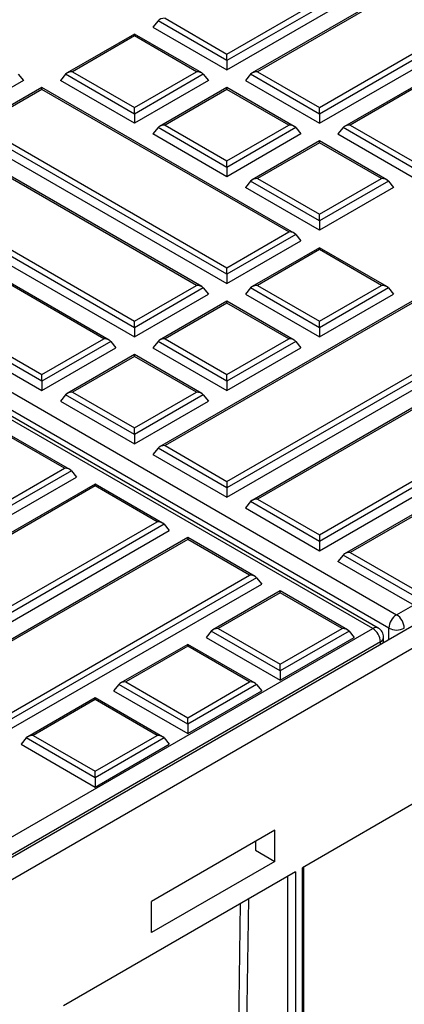
# Model space of a CAD drawing. Units: millimetres. Extents: x 8 to 418, y 1 to 291.
# Drawn here: x 328 to 338, y 141 to 167 of the extents above; entities that cross this region are included whole.
import ezdxf

# ---------------------------------------------------------------- set-up
doc = ezdxf.new("R2010")
doc.units = ezdxf.units.MM

msp = doc.modelspace()

# ---------------------------------------------------------------- linework, layer by layer
at = {"color": 7, "linetype": 'Continuous', "lineweight": 25}
for p, q in [((332.9529, 165.6753), (339.424, 169.411)), ((339.6071, 169.3436), (332.9529, 165.5022)), ((332.9529, 165.2589), (339.7411, 169.1777)), ((340.226, 168.9963), (333.612, 165.1781)), ((340.226, 168.948), (333.7549, 165.2123)), ((335.3773, 164.2757), (341.8484, 168.0114)), ((342.0315, 167.9441), (335.3773, 164.1027)), ((335.3773, 163.8594), (342.1655, 167.7781)), ((342.6503, 167.5967), (336.0364, 163.7786)), ((342.6503, 167.5484), (336.1792, 163.8127)), ((365.3291, 166.5715), (309.8515, 134.5449)), ((331.1474, 166.5445), (331.0134, 166.3786)), ((332.9529, 165.5022), (331.1474, 166.5445)), ((331.3305, 166.6119), (332.9529, 165.6753)), ((365.8341, 166.2799), (310.3566, 134.2534)), ((311.1336, 166.1453), (337.3976, 150.9834)), ((330.5285, 166.1972), (328.7633, 165.1781)), ((330.5285, 166.1489), (328.9061, 165.2123)), ((332.2937, 165.1781), (330.5285, 166.1972)), ((330.5285, 166.1489), (330.5285, 166.1972)), ((332.1509, 165.2123), (330.5285, 166.1489)), ((331.0134, 166.3786), (332.9529, 165.2589)), ((336.7729, 150.6228), (310.5089, 165.7847)), ((336.9157, 150.6369), (310.6517, 165.7988)), ((337.1955, 150.6335), (310.9316, 165.7954)), ((332.9529, 165.5022), (332.9529, 165.6753)), ((332.9529, 165.5022), (332.9529, 165.2589)), ((327.4853, 165.145), (327.6193, 164.979)), ((328.723, 165.145), (328.589, 164.979)), ((330.5285, 164.1027), (328.723, 165.145)), ((328.9061, 165.2123), (330.5285, 164.2757)), ((330.5285, 164.2757), (332.1509, 165.2123)), ((332.334, 165.145), (330.5285, 164.1027)), ((332.334, 165.145), (332.468, 164.979)), ((333.5718, 165.145), (333.4378, 164.979)), ((335.3773, 164.1027), (333.5718, 165.145)), ((333.7549, 165.2123), (335.3773, 164.2757)), ((327.6193, 164.979), (325.6798, 163.8594)), ((330.5285, 163.8594), (328.589, 164.979)), ((332.468, 164.979), (330.5285, 163.8594)), ((333.4378, 164.979), (335.3773, 163.8594)), ((328.1042, 164.7976), (326.3389, 163.7786)), ((328.1042, 164.7493), (326.4818, 163.8127)), ((334.7181, 160.9795), (328.1042, 164.7976)), ((328.1042, 164.7493), (328.1042, 164.7976)), ((334.5753, 161.0136), (328.1042, 164.7493)), ((332.9529, 164.7976), (331.1877, 163.7786)), ((332.9529, 164.7493), (331.3305, 163.8127)), ((334.7181, 163.7786), (332.9529, 164.7976)), ((332.9529, 164.7493), (332.9529, 164.7976)), ((334.5753, 163.8127), (332.9529, 164.7493)), ((330.5285, 164.1027), (330.5285, 164.2757)), ((330.5285, 164.1027), (330.5285, 163.8594)), ((335.3773, 164.1027), (335.3773, 164.2757)), ((335.3773, 164.1027), (335.3773, 163.8594)), ((326.4818, 163.8127), (332.9529, 160.0771)), ((331.3305, 163.8127), (332.9529, 162.8762)), ((332.9529, 162.8762), (334.5753, 163.8127)), ((336.1792, 163.8127), (337.8016, 162.8762)), ((326.1647, 163.5794), (332.9529, 159.6607)), ((332.9529, 159.904), (326.2987, 163.7454)), ((331.1474, 163.7454), (331.0134, 163.5794)), ((332.9529, 162.4598), (331.0134, 163.5794)), ((332.9529, 162.7031), (331.1474, 163.7454)), ((334.7584, 163.7454), (332.9529, 162.7031)), ((334.8924, 163.5794), (332.9529, 162.4598)), ((334.7584, 163.7454), (334.8924, 163.5794)), ((335.9961, 163.7454), (335.8621, 163.5794)), ((335.8621, 163.5794), (337.8016, 162.4598)), ((337.8016, 162.7031), (335.9961, 163.7454)), ((332.2937, 159.5799), (325.6798, 163.3981)), ((332.1509, 159.6141), (325.6798, 163.3498)), ((335.3773, 163.3981), (333.612, 162.379)), ((335.3773, 163.3498), (333.7549, 162.4132)), ((337.1425, 162.379), (335.3773, 163.3981)), ((335.3773, 163.3498), (335.3773, 163.3981)), ((336.9996, 162.4132), (335.3773, 163.3498)), ((332.9529, 162.7031), (332.9529, 162.8762)), ((332.9529, 162.7031), (332.9529, 162.4598)), ((330.5285, 158.5044), (323.8743, 162.3458)), ((324.0574, 162.4132), (330.5285, 158.6775)), ((333.5718, 162.3458), (333.4378, 162.1799)), ((335.3773, 161.3036), (333.5718, 162.3458)), ((333.7549, 162.4132), (335.3773, 161.4766)), ((335.3773, 161.4766), (336.9996, 162.4132)), ((337.1827, 162.3458), (335.3773, 161.3036)), ((337.1827, 162.3458), (337.3167, 162.1799)), ((323.7403, 162.1799), (330.5285, 158.2611)), ((335.3773, 161.0602), (333.4378, 162.1799)), ((337.3167, 162.1799), (335.3773, 161.0602)), ((329.8694, 158.1804), (323.2554, 161.9985)), ((329.7265, 158.2145), (323.2554, 161.9502)), ((335.3773, 161.3036), (335.3773, 161.4766)), ((335.3773, 161.3036), (335.3773, 161.0602)), ((321.6331, 161.0136), (328.1042, 157.2779)), ((332.9529, 160.0771), (334.5753, 161.0136)), ((321.3159, 160.7803), (328.1042, 156.8616)), ((328.1042, 157.1049), (321.4499, 160.9463)), ((334.7584, 160.9463), (332.9529, 159.904)), ((332.9529, 159.6607), (334.8924, 160.7803)), ((334.7584, 160.9463), (334.8924, 160.7803)), ((335.3773, 160.599), (333.612, 159.5799)), ((335.3773, 160.5506), (333.7549, 159.6141)), ((337.1425, 159.5799), (335.3773, 160.599)), ((335.3773, 160.5506), (335.3773, 160.599)), ((336.9996, 159.6141), (335.3773, 160.5506)), ((332.9529, 159.904), (332.9529, 160.0771)), ((332.9529, 159.904), (332.9529, 159.6607)), ((330.5285, 158.6775), (332.1509, 159.6141)), ((332.334, 159.5467), (330.5285, 158.5044)), ((332.334, 159.5467), (332.468, 159.3808)), ((333.5718, 159.5467), (333.4378, 159.3808)), ((335.3773, 158.5044), (333.5718, 159.5467)), ((333.7549, 159.6141), (335.3773, 158.6775)), ((335.3773, 158.6775), (336.9996, 159.6141)), ((337.1827, 159.5467), (335.3773, 158.5044)), ((337.1827, 159.5467), (337.3167, 159.3808)), ((330.5285, 158.2611), (332.468, 159.3808)), ((337.8016, 159.1994), (331.1877, 155.3812)), ((332.9529, 159.1994), (331.1877, 158.1804)), ((334.7181, 158.1804), (332.9529, 159.1994)), ((332.9529, 159.1511), (332.9529, 159.1994)), ((333.4378, 159.3808), (335.3773, 158.2611)), ((335.3773, 158.2611), (337.3167, 159.3808)), ((337.8016, 159.1511), (331.3305, 155.4154)), ((332.9529, 159.1511), (331.3305, 158.2145)), ((334.5753, 158.2145), (332.9529, 159.1511)), ((330.5285, 158.5044), (330.5285, 158.6775)), ((335.3773, 158.5044), (335.3773, 158.6775)), ((330.5285, 158.5044), (330.5285, 158.2611)), ((335.3773, 158.5044), (335.3773, 158.2611)), ((328.1042, 157.2779), (329.7265, 158.2145)), ((329.9096, 158.1472), (328.1042, 157.1049)), ((329.9096, 158.1472), (330.0436, 157.9812)), ((331.1474, 158.1472), (331.0134, 157.9812)), ((332.9529, 157.1049), (331.1474, 158.1472)), ((331.3305, 158.2145), (332.9529, 157.2779)), ((332.9529, 154.4788), (339.424, 158.2145)), ((332.9529, 157.2779), (334.5753, 158.2145)), ((339.6071, 158.1472), (332.9529, 154.3058)), ((334.7584, 158.1472), (332.9529, 157.1049)), ((334.7584, 158.1472), (334.8924, 157.9812)), ((328.1042, 156.8616), (330.0436, 157.9812)), ((331.0134, 157.9812), (332.9529, 156.8616)), ((332.9529, 154.0625), (339.7411, 157.9812)), ((332.9529, 156.8616), (334.8924, 157.9812)), ((330.5285, 157.7998), (328.7633, 156.7808)), ((330.5285, 157.7515), (328.9061, 156.815)), ((332.2937, 156.7808), (330.5285, 157.7998)), ((330.5285, 157.7515), (330.5285, 157.7998)), ((332.1509, 156.815), (330.5285, 157.7515)), ((340.226, 157.7998), (333.612, 153.9817)), ((340.226, 157.7515), (333.7549, 154.0158)), ((337.3976, 150.9834), (349.2198, 157.8083)), ((328.1042, 157.1049), (328.1042, 157.2779)), ((328.1042, 157.1049), (328.1042, 156.8616)), ((332.9529, 157.1049), (332.9529, 157.2779)), ((332.9529, 157.1049), (332.9529, 156.8616)), ((328.723, 156.7476), (328.589, 156.5817)), ((330.5285, 155.7053), (328.723, 156.7476)), ((328.9061, 156.815), (330.5285, 155.8784)), ((330.5285, 155.8784), (332.1509, 156.815)), ((332.334, 156.7476), (330.5285, 155.7053)), ((332.334, 156.7476), (332.468, 156.5817)), ((335.3773, 153.0793), (341.8484, 156.815)), ((342.0315, 156.7476), (335.3773, 152.9062)), ((328.589, 156.5817), (330.5285, 155.462)), ((330.5285, 155.462), (332.468, 156.5817)), ((335.3773, 152.6629), (342.1655, 156.5817)), ((330.5285, 155.7053), (330.5285, 155.8784)), ((328.8406, 154.7874), (327.0754, 155.8064)), ((328.6978, 154.8215), (327.0754, 155.7581)), ((330.5285, 155.7053), (330.5285, 155.462)), ((331.1474, 155.3481), (331.0134, 155.1821)), ((332.9529, 154.3058), (331.1474, 155.3481)), ((331.3305, 155.4154), (332.9529, 154.4788)), ((331.0134, 155.1821), (332.9529, 154.0625)), ((327.0754, 153.8849), (328.6978, 154.8215)), ((328.8809, 154.7542), (327.0754, 153.7119)), ((327.0754, 153.4686), (329.0149, 154.5882)), ((328.8809, 154.7542), (329.0149, 154.5882)), ((329.4998, 154.4068), (322.8858, 150.5887)), ((329.4998, 154.3585), (323.0287, 150.6228)), ((331.265, 153.3878), (329.4998, 154.4068)), ((329.4998, 154.4068), (329.4998, 154.3585)), ((331.1221, 153.422), (329.4998, 154.3585)), ((332.9529, 154.4788), (332.9529, 154.3058)), ((332.9529, 154.3058), (332.9529, 154.0625)), ((333.7549, 154.0158), (335.3773, 153.0793)), ((333.5718, 153.9485), (333.4378, 153.7826)), ((333.4378, 153.7826), (335.3773, 152.6629)), ((335.3773, 152.9062), (333.5718, 153.9485)), ((337.8016, 153.6012), (336.0364, 152.5821)), ((337.8016, 153.5529), (336.1792, 152.6163)), ((324.651, 149.6863), (331.1221, 153.422)), ((331.3052, 153.3546), (324.651, 149.5132)), ((331.3052, 153.3546), (331.4392, 153.1887)), ((324.651, 149.2699), (331.4392, 153.1887)), ((331.9241, 153.0073), (325.3102, 149.1891)), ((333.6893, 151.9882), (331.9241, 153.0073)), ((331.9241, 153.0073), (331.9241, 152.959)), ((335.3773, 153.0793), (335.3773, 152.9062)), ((331.9241, 152.959), (325.453, 149.2233)), ((333.5465, 152.0224), (331.9241, 152.959)), ((335.3773, 152.9062), (335.3773, 152.6629)), ((335.9961, 152.5489), (335.8621, 152.383)), ((337.8016, 151.5067), (335.9961, 152.5489)), ((336.1792, 152.6163), (337.8016, 151.6797)), ((337.8016, 151.2633), (335.8621, 152.383)), ((327.0754, 148.2867), (333.5465, 152.0224)), ((333.7296, 151.955), (327.0754, 148.1137)), ((333.7296, 151.955), (333.8636, 151.7891)), ((327.0754, 147.8703), (333.8636, 151.7891)), ((334.3485, 151.6077), (332.5833, 150.5887)), ((334.3485, 151.5594), (332.7261, 150.6228)), ((336.1137, 150.5887), (334.3485, 151.6077)), ((334.3485, 151.5594), (334.3485, 151.6077)), ((335.9709, 150.6228), (334.3485, 151.5594)), ((309.7008, 134.9944), (336.7729, 150.6228)), ((332.543, 150.5555), (332.409, 150.3895)), ((334.3485, 149.5132), (332.543, 150.5555)), ((332.7261, 150.6228), (334.3485, 149.6863)), ((334.3485, 149.6863), (335.9709, 150.6228)), ((336.154, 150.5555), (334.3485, 149.5132)), ((336.154, 150.5555), (336.288, 150.3895)), ((336.9749, 150.2729), (309.9028, 134.6445)), ((331.9241, 150.2082), (330.1589, 149.1891)), ((331.9241, 150.1599), (330.3018, 149.2233)), ((333.6893, 149.1891), (331.9241, 150.2082)), ((331.9241, 150.1599), (331.9241, 150.2082)), ((333.5465, 149.2233), (331.9241, 150.1599)), ((332.409, 150.3895), (334.3485, 149.2699)), ((334.3485, 149.2699), (336.288, 150.3895)), ((337.0586, 150.2513), (337.0586, 150.3895)), ((334.3485, 149.5132), (334.3485, 149.6863)), ((334.3485, 149.5132), (334.3485, 149.2699)), ((330.1186, 149.1559), (329.9846, 148.99)), ((331.9241, 148.1137), (330.1186, 149.1559)), ((330.3018, 149.2233), (331.9241, 148.2867)), ((331.9241, 148.2867), (333.5465, 149.2233)), ((333.7296, 149.1559), (331.9241, 148.1137)), ((333.7296, 149.1559), (333.8636, 148.99)), ((329.9846, 148.99), (331.9241, 147.8703)), ((331.9241, 147.8703), (333.8636, 148.99)), ((329.4998, 148.8086), (327.7345, 147.7896)), ((329.4998, 148.7603), (327.8774, 147.8237)), ((331.265, 147.7896), (329.4998, 148.8086)), ((329.4998, 148.7603), (329.4998, 148.8086)), ((331.1221, 147.8237), (329.4998, 148.7603)), ((342.2228, 148.5667), (334.9295, 144.3563)), ((331.9241, 148.1137), (331.9241, 148.2867)), ((331.9241, 148.1137), (331.9241, 147.8703)), ((327.8774, 147.8237), (329.4998, 146.8872)), ((329.4998, 146.8872), (331.1221, 147.8237)), ((327.6943, 147.7564), (327.5603, 147.5904)), ((327.5603, 147.5904), (329.4998, 146.4708)), ((329.4998, 146.7141), (327.6943, 147.7564)), ((331.3052, 147.7564), (329.4998, 146.7141)), ((329.4998, 146.4708), (331.4392, 147.5904)), ((331.3052, 147.7564), (331.4392, 147.5904)), ((329.4998, 146.7141), (329.4998, 146.8872)), ((329.4998, 146.7141), (329.4998, 146.4708)), ((334.2063, 145.3386), (330.9738, 143.4725)), ((334.2063, 144.522), (334.2063, 145.3386)), ((333.7012, 145.047), (333.7012, 144.8136)), ((333.7012, 144.8136), (334.2063, 144.522)), ((334.2063, 144.522), (330.9738, 142.656)), ((334.7477, 144.2514), (328.6666, 140.7408)), ((334.7477, 144.2514), (334.7477, 112.1124)), ((334.9295, 112.2174), (334.9295, 144.3563)), ((334.9714, 112.2757), (334.9714, 144.3805)), ((330.9738, 142.656), (330.9738, 143.4725))]:
    msp.add_line(p, q, dxfattribs=at)
at = {"color": 8, "linetype": 'Continuous', "lineweight": 25}
for p, q in [((337.1955, 150.3303), (337.1955, 150.6335)), ((336.9749, 150.2029), (336.9749, 150.2729)), ((334.5457, 112.1124), (334.5457, 144.1347)), ((333.5158, 143.5402), (332.8234, 98.1359)), ((332.6211, 98.1177), (333.312, 143.4225))]:
    msp.add_line(p, q, dxfattribs=at)
at = {"color": 7, "linetype": 'Continuous', "lineweight": 25}
for centre, radius, start, end in [((337.6342, 150.6136), 0.4391, 122.60548, 177.39452), ((337.161, 150.6136), 0.4391, 2.60548, 57.39452), ((336.5362, 150.2529), 0.4391, 2.60548, 57.39452), ((336.7729, 150.3895), 0.2857, 0, 60.00269), ((337.3976, 151.0234), 0.4391, 242.60967, 297.39033)]:
    msp.add_arc(centre, radius, start, end, dxfattribs=at)
at = {"color": 8, "linetype": 'Continuous', "lineweight": 25}
for centre, start, end in [((336.8565, 150.506), 65.69288, 125.61758), ((336.9156, 150.4038), 294.37466, 354.3052)]:
    msp.add_arc(centre, 0.1437, start, end, dxfattribs=at)
at = {"color": 7, "linetype": 'Continuous', "lineweight": 25}
for centre, start_param, end_param in [((331.3305, 166.4952), 1.5707963, 2.7052603), ((328.9061, 165.0957), 1.5707963, 2.7052603), ((332.1509, 165.0957), 0.4363323, 1.5707963), ((333.7549, 165.0957), 1.5707963, 2.7052603), ((331.3305, 163.6961), 1.5707963, 2.7052603), ((334.5753, 163.6961), 0.4363323, 1.5707963), ((336.1792, 163.6961), 1.5707963, 2.7052603), ((333.7549, 162.2965), 1.5707963, 2.7052603), ((336.9996, 162.2965), 0.4363323, 1.5707963), ((334.5753, 160.897), 0.4363323, 1.5707963), ((332.1509, 159.4974), 0.4363323, 1.5707963), ((333.7549, 159.4974), 1.5707963, 2.7052603), ((336.9996, 159.4974), 0.4363323, 1.5707963), ((329.7265, 158.0979), 0.4363323, 1.5707963), ((331.3305, 158.0979), 1.5707963, 2.7052603), ((334.5753, 158.0979), 0.4363323, 1.5707963), ((328.9061, 156.6983), 1.5707963, 2.7052603), ((332.1509, 156.6983), 0.4363323, 1.5707963), ((331.3305, 155.2988), 1.5707963, 2.7052603), ((328.6978, 154.7049), 0.4363323, 1.5707963), ((333.7549, 153.8992), 1.5707963, 2.7052603), ((331.1221, 153.3053), 0.4363323, 1.5707963), ((336.1792, 152.4996), 1.5707963, 2.7052603), ((333.5465, 151.9058), 0.4363323, 1.5707963), ((332.7261, 150.5062), 1.5707963, 2.7052603), ((335.9709, 150.5062), 0.4363323, 1.5707963), ((330.3018, 149.1066), 1.5707963, 2.7052603), ((333.5465, 149.1066), 0.4363323, 1.5707963), ((327.8774, 147.7071), 1.5707963, 2.7052603), ((331.1221, 147.7071), 0.4363323, 1.5707963)]:
    msp.add_ellipse(centre, major_axis=(0.202, 0), ratio=0.5773815, start_param=start_param, end_param=end_param, dxfattribs=at)

doc.saveas('drawing.dxf')
